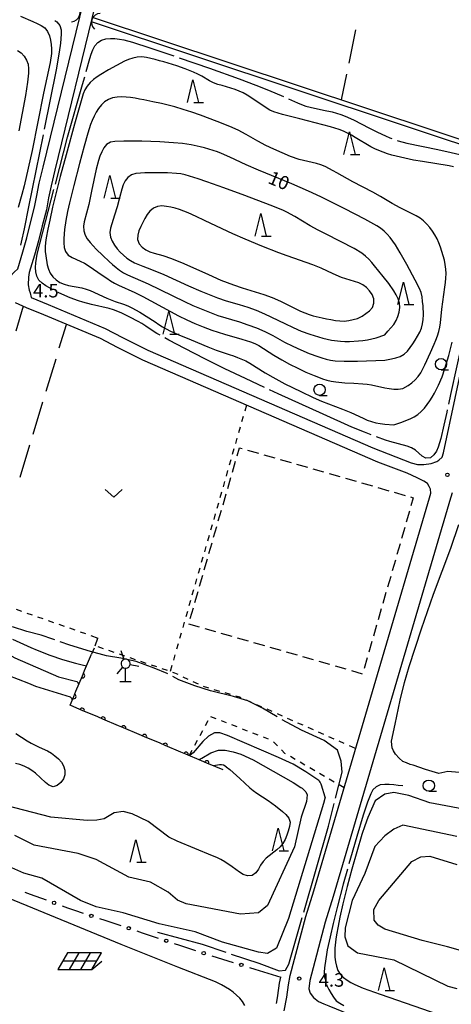
# Model space of a CAD drawing. Units: metres. Extents: x -46055 to -43747, y -148591 to -146873.
# Drawn here: x -45865 to -45769, y -148135 to -147916 of the extents above; entities that cross this region are included whole.
import ezdxf

# ---------------------------------------------------------------- set-up
doc = ezdxf.new("R2010")
doc.units = ezdxf.units.M
doc.header["$LTSCALE"] = 2.5
doc.layers.get('0').update_dxf_attribs({"linetype": 'CONTINUOUS'})
for name, color, linetype in [('2101000', 7, 'CONTINUOUS'), ('3003000', 7, 'CONTINUOUS'), ('4219000', 7, 'CONTINUOUS'), ('4239000', 7, 'CONTINUOUS'), ('5101000', 7, 'CONTINUOUS'), ('6110000', 7, 'CONTINUOUS'), ('6130000', 7, 'CONTINUOUS'), ('6217000', 7, 'CONTINUOUS'), ('6301000', 7, 'CONTINUOUS'), ('6302000', 7, 'CONTINUOUS'), ('6313000', 7, 'CONTINUOUS'), ('6331000', 7, 'CONTINUOUS'), ('6332000', 7, 'CONTINUOUS'), ('7101000', 7, 'CONTINUOUS'), ('7102000', 7, 'CONTINUOUS'), ('7103000', 7, 'CONTINUOUS'), ('7312000', 7, 'CONTINUOUS')]:
    doc.layers.add(name, color=color, linetype=linetype)
doc.styles.add('Dm_Anotation', font='txt')

# ---------------------------------------------------------------- blocks, each defined once
blk = doc.blocks.new('633200')
at = {"color": 0, "linetype": 'ByBlock', "lineweight": -2}
for points in [[(-0.5, -1), (0, 1), (0.5, -1)], [(0.08, -1), (0.92, -1)]]:
    blk.add_lwpolyline(points, dxfattribs=at)
blk = doc.blocks.new('633100')
at = {"color": 0, "linetype": 'ByBlock', "lineweight": -2}
blk.add_lwpolyline([(0, -0.5), (0.67, -0.5)], dxfattribs=at)
blk.add_circle((0, 0), 0.5, dxfattribs=at)
blk = doc.blocks.new('631300')
at = {"color": 0, "linetype": 'ByBlock', "lineweight": -2}
blk.add_lwpolyline([(0.75, 0.35), (0, -0.35), (-0.75, 0.35)], dxfattribs=at)
blk = doc.blocks.new('421900')
at = {"color": 0, "linetype": 'ByBlock', "lineweight": -2}
blk.add_arc((-0.3125, 0), 0.8125, 292.619865, 67.380135, dxfattribs=at)
blk = doc.blocks.new('423900')
at = {"color": 0, "linetype": 'ByBlock', "lineweight": -2}
for points in [[(-0.13, 1.939), (-0.394, 2.699)], [(-0.262, 1.263), (-0.785, 0.658)], [(0, 0), (0, 1.17)], [(0.393, 1.49), (1.179, 1.34)]]:
    blk.add_lwpolyline(points, dxfattribs=at)
blk.add_lwpolyline([(0.393, 1.49), (0.397, 1.615), (0.362, 1.736), (0.292, 1.839), (0.193, 1.916), (0.075, 1.958), (-0.05, 1.962), (-0.17, 1.928), (-0.274, 1.857), (-0.35, 1.759), (-0.393, 1.641), (-0.397, 1.516), (-0.362, 1.396), (-0.292, 1.292), (-0.193, 1.215), (-0.075, 1.173), (0.05, 1.169), (0.17, 1.203), (0.274, 1.274), (0.35, 1.373)], close=True, dxfattribs=at)
at = {"color": 0, "linetype": 'ByBlock', "lineweight": -2, "flags": 128}
blk.add_lwpolyline([(-0.5, 0), (0.5, 0)], dxfattribs=at)
blk = doc.blocks.new('621700')
at = {"color": 0, "linetype": 'ByBlock', "lineweight": -2}
for points in [[(-1.067, 0.75), (-1.933, -0.75)], [(1.5, 0), (-1.5, 0)], [(1.933, 0.75), (-1.067, 0.75)], [(-0.067, 0.75), (-0.933, -0.75)], [(0.933, 0.75), (0.067, -0.75)], [(1.067, -0.75), (1.933, 0.75)], [(1.067, -0.75), (1.961, 0)], [(-1.933, -0.75), (1.067, -0.75)]]:
    blk.add_lwpolyline(points, dxfattribs=at)
blk = doc.blocks.new('731200')
at = {"color": 0, "linetype": 'ByBlock', "lineweight": -2}
blk.add_circle((0, 0), 0.15, dxfattribs=at)
blk = doc.blocks.new('DMDR_POINT_0.15')
at = {"color": 0, "linetype": 'Continuous', "lineweight": -2}
blk.add_circle((0, 0), 1, dxfattribs=at)
blk = doc.blocks.new('DMDR_HANEN_0.2')
at = {"color": 0, "linetype": 'Continuous', "lineweight": -2}
blk.add_arc((0, 0), 1, 180, 0, dxfattribs=at)

msp = doc.modelspace()

# ---------------------------------------------------------------- linework, layer by layer
at = {"layer": '2101000', "flags": 128}
for points in [[(-45882.62, -147970.4), (-45876.43, -147972.88), (-45871.42, -147974.59), (-45870.08, -147974.5), (-45868.86, -147974.3), (-45867.9, -147973.93), (-45866.94, -147973.34), (-45866.15, -147972.51), (-45865.38, -147971.74), (-45864.22, -147967.99), (-45863.38, -147964.83), (-45862.55, -147961.51), (-45861.66, -147958.07), (-45861.17, -147955.44), (-45860.62, -147952.71), (-45859.75, -147949.19), (-45850.82, -147912.52)], [(-45848.19, -147913.13), (-45857.13, -147949.83), (-45857.98, -147953.3), (-45858.52, -147955.96), (-45859.02, -147958.66), (-45859.93, -147962.18), (-45860.76, -147965.51), (-45861.62, -147968.74), (-45862.8, -147972.53), (-45862.96, -147973.57), (-45863.02, -147975.3), (-45862.82, -147976.49), (-45862.64, -147977.11), (-45862.41, -147978.08), (-45858.6, -147979.67), (-45845.96, -147984.96), (-45842.13, -147986.96), (-45836.54, -147989.77), (-45786.63, -148011.51), (-45778.12, -148014.78)], [(-45778.12, -148014.78), (-45776.76, -148015.15), (-45775.32, -148015.17), (-45773.67, -148014.96), (-45772.44, -148014.51), (-45772, -148014.21), (-45771.29, -148013.56), (-45770.98, -148012.56), (-45758.05, -147951.92)], [(-45805.73, -148133.39), (-45805.35, -148130.66), (-45804.93, -148128.63), (-45801.52, -148115.52), (-45799.74, -148109.79), (-45774.07, -148022.59), (-45773.76, -148021.58), (-45773.84, -148020.66), (-45774.11, -148020.1), (-45774.54, -148019.43), (-45775.33, -148018.9), (-45776.8, -148018.12), (-45779.01, -148017.11), (-45785.49, -148014.63), (-45829.25, -147995.67), (-45837.6, -147992.03), (-45843.27, -147989.18), (-45847.02, -147987.23), (-45859.57, -147981.98), (-45863.4, -147980.37), (-45865.87, -147979.28)], [(-45769.03, -148021.5), (-45769.6, -148023.38), (-45769.76, -148023.89), (-45795.43, -148111.09), (-45797.19, -148116.76), (-45800.58, -148129.76), (-45800.85, -148131.54), (-45800.56, -148132.53), (-45799.81, -148133.51), (-45798.71, -148134.4), (-45797.53, -148134.91), (-45796.41, -148135.37), (-45781.58, -148141.44), (-45777.7, -148143.12), (-45774.8, -148143.91), (-45764.04, -148147.4)], [(-45806.27, -148136.49), (-45805.73, -148133.39)]]:
    msp.add_lwpolyline(points, dxfattribs=at)
at = {"layer": '3003000', "linetype": 'Continuous'}
for points in [[(-45816.73, -148013.27), (-45816.21, -148011.46)], [(-45816.21, -148011.46), (-45815.6, -148011.64)], [(-45814.4, -148011.98), (-45811.99, -148012.68)], [(-45817.77, -148016.88), (-45817.07, -148014.47)], [(-45810.79, -148013.02), (-45808.38, -148013.71)], [(-45807.17, -148014.06), (-45804.76, -148014.75)], [(-45803.56, -148015.1), (-45801.15, -148015.79)], [(-45799.95, -148016.14), (-45797.54, -148016.83)], [(-45818.81, -148020.5), (-45818.11, -148018.09)], [(-45796.33, -148017.18), (-45793.92, -148017.87)], [(-45792.72, -148018.22), (-45790.31, -148018.91)], [(-45789.11, -148019.26), (-45786.7, -148019.95)], [(-45785.49, -148020.3), (-45783.08, -148020.99)], [(-45819.85, -148024.11), (-45819.15, -148021.7)], [(-45781.88, -148021.34), (-45779.47, -148022.03)], [(-45778.27, -148022.38), (-45777.65, -148022.56)], [(-45777.65, -148022.56), (-45778.17, -148024.35)], [(-45820.89, -148027.72), (-45820.19, -148025.31)], [(-45778.51, -148025.56), (-45779.21, -148027.96)], [(-45821.93, -148031.34), (-45821.23, -148028.93)], [(-45779.55, -148029.17), (-45780.25, -148031.58)], [(-45822.97, -148034.95), (-45822.27, -148032.54)], [(-45780.59, -148032.78), (-45781.29, -148035.19)], [(-45824.01, -148038.56), (-45823.31, -148036.15)], [(-45781.63, -148036.4), (-45782.33, -148038.8)], [(-45825.05, -148042.17), (-45824.35, -148039.77)], [(-45782.67, -148040.01), (-45783.36, -148042.42)], [(-45826.09, -148045.79), (-45825.39, -148043.38)], [(-45783.71, -148043.62), (-45784.4, -148046.03)], [(-45827.13, -148049.4), (-45826.43, -148046.99)], [(-45784.75, -148047.24), (-45785.44, -148049.64)], [(-45825.04, -148051.29), (-45827.45, -148050.6)], [(-45821.43, -148052.33), (-45823.84, -148051.64)], [(-45785.79, -148050.85), (-45786.48, -148053.26)], [(-45817.82, -148053.37), (-45820.23, -148052.68)], [(-45814.2, -148054.41), (-45816.61, -148053.72)], [(-45810.59, -148055.45), (-45813, -148054.76)], [(-45806.98, -148056.49), (-45809.39, -148055.8)], [(-45786.83, -148054.46), (-45787.52, -148056.87)], [(-45803.36, -148057.53), (-45805.77, -148056.84)], [(-45799.75, -148058.57), (-45802.16, -148057.88)], [(-45787.87, -148058.08), (-45788.56, -148060.48)], [(-45796.14, -148059.61), (-45798.55, -148058.92)], [(-45792.52, -148060.65), (-45794.93, -148059.96)], [(-45788.91, -148061.69), (-45791.32, -148061)]]:
    msp.add_lwpolyline(points, dxfattribs=at)
at = {"layer": '5101000', "flags": 128}
for points in [[(-45848.86, -147915.89), (-45757.3, -147946.3)], [(-45849.1, -147916.86), (-45757.43, -147947.31)]]:
    msp.add_lwpolyline(points, dxfattribs=at)
at = {"layer": '6110000', "linetype": 'Continuous'}
for points in [[(-45850.54, -148060.91), (-45849.04, -148057.28)], [(-45852.46, -148065.53), (-45851.02, -148062.07)], [(-45851.02, -148062.07), (-45850.54, -148060.91)], [(-45853.74, -148068.64), (-45852.94, -148066.69)], [(-45852.94, -148066.69), (-45852.46, -148065.53)], [(-45852.24, -148069.28), (-45853.74, -148068.64)], [(-45851.08, -148069.77), (-45852.24, -148069.28)], [(-45847.63, -148071.23), (-45851.08, -148069.77)], [(-45846.48, -148071.71), (-45847.63, -148071.23)], [(-45843.03, -148073.18), (-45846.48, -148071.71)], [(-45841.88, -148073.66), (-45843.03, -148073.18)], [(-45838.42, -148075.12), (-45841.88, -148073.66)], [(-45837.27, -148075.61), (-45838.42, -148075.12)], [(-45833.82, -148077.07), (-45837.27, -148075.61)], [(-45832.67, -148077.56), (-45833.82, -148077.07)], [(-45829.21, -148079.02), (-45832.67, -148077.56)], [(-45828.06, -148079.51), (-45829.21, -148079.02)], [(-45824.61, -148080.97), (-45828.06, -148079.51)], [(-45823.46, -148081.46), (-45824.61, -148080.97)], [(-45819.84, -148082.99), (-45823.46, -148081.46)]]:
    msp.add_lwpolyline(points, dxfattribs=at)
at = {"layer": '6130000', "linetype": 'Continuous'}
for points in [[(-45863.77, -148110.14), (-45862.6, -148110.57)], [(-45862.6, -148110.57), (-45859.07, -148111.85)], [(-45855.55, -148113.13), (-45854.37, -148113.56)], [(-45854.37, -148113.56), (-45852.76, -148114.14)], [(-45852.76, -148114.14), (-45850.83, -148114.78)], [(-45847.27, -148115.97), (-45846.08, -148116.36)], [(-45846.08, -148116.36), (-45842.53, -148117.55)], [(-45838.97, -148118.73), (-45837.78, -148119.13)], [(-45837.78, -148119.13), (-45834.22, -148120.31)], [(-45830.67, -148121.5), (-45829.48, -148121.89)], [(-45829.48, -148121.89), (-45825.92, -148123.08)], [(-45822.35, -148124.22), (-45821.16, -148124.59)], [(-45821.16, -148124.59), (-45817.58, -148125.71)], [(-45814, -148126.83), (-45812.8, -148127.2)], [(-45812.8, -148127.2), (-45807.05, -148129)], [(-45807.71, -148133.08), (-45807.32, -148130.32)], [(-45807.32, -148130.32), (-45807.05, -148129)], [(-45808.01, -148134.8), (-45807.79, -148133.57)], [(-45807.79, -148133.57), (-45807.71, -148133.08)]]:
    msp.add_lwpolyline(points, dxfattribs=at)
at = {"layer": '6301000', "linetype": 'Continuous'}
for points in [[(-45814.66, -148001.99), (-45815.04, -148003.32)], [(-45815.38, -148004.53), (-45815.72, -148005.73)], [(-45816.07, -148006.93), (-45816.41, -148008.13)], [(-45816.76, -148009.33), (-45817.1, -148010.53)], [(-45817.44, -148011.74), (-45817.79, -148012.94)], [(-45818.13, -148014.14), (-45818.48, -148015.34)], [(-45818.82, -148016.54), (-45819.16, -148017.75)], [(-45819.51, -148018.95), (-45819.85, -148020.15)], [(-45820.19, -148021.35), (-45820.54, -148022.55)], [(-45820.88, -148023.75), (-45821.23, -148024.96)], [(-45821.57, -148026.16), (-45821.91, -148027.36)], [(-45822.26, -148028.56), (-45822.6, -148029.76)], [(-45822.95, -148030.96), (-45823.29, -148032.17)], [(-45823.63, -148033.37), (-45823.98, -148034.57)], [(-45824.32, -148035.77), (-45824.67, -148036.97)], [(-45825.01, -148038.18), (-45825.35, -148039.38)], [(-45825.7, -148040.58), (-45826.04, -148041.78)], [(-45826.38, -148042.98), (-45826.73, -148044.18)], [(-45865.71, -148047.33), (-45864.53, -148047.74)], [(-45827.07, -148045.39), (-45827.42, -148046.59)], [(-45863.35, -148048.16), (-45862.17, -148048.57)], [(-45860.99, -148048.98), (-45859.81, -148049.4)], [(-45827.76, -148047.79), (-45828.1, -148048.99)], [(-45858.63, -148049.81), (-45857.45, -148050.23)], [(-45856.27, -148050.64), (-45855.09, -148051.05)], [(-45853.91, -148051.47), (-45852.73, -148051.88)], [(-45828.45, -148050.19), (-45828.79, -148051.4)], [(-45851.55, -148052.29), (-45850.37, -148052.71)], [(-45849.19, -148053.13), (-45847.62, -148053.7)], [(-45829.14, -148052.6), (-45829.48, -148053.8)], [(-45848.44, -148055.92), (-45849.04, -148057.28)], [(-45846.36, -148056.09), (-45847.54, -148055.68)], [(-45829.82, -148055), (-45830.17, -148056.2)], [(-45844, -148056.89), (-45845.18, -148056.49)], [(-45841.63, -148057.7), (-45842.81, -148057.3)], [(-45839.26, -148058.51), (-45840.45, -148058.11)], [(-45830.51, -148057.4), (-45830.85, -148058.61)], [(-45836.9, -148059.32), (-45838.08, -148058.92)], [(-45834.53, -148060.13), (-45835.72, -148059.72)], [(-45832.17, -148060.94), (-45833.35, -148060.53)], [(-45831.2, -148059.81), (-45831.58, -148061.14)], [(-45830.52, -148061.5), (-45830.98, -148061.34)], [(-45829.83, -148061.83), (-45830.52, -148061.5)], [(-45827.58, -148062.9), (-45828.71, -148062.36)], [(-45825.32, -148063.97), (-45826.45, -148063.44)], [(-45822.98, -148064.83), (-45824.18, -148064.48)], [(-45820.58, -148065.54), (-45821.78, -148065.19)], [(-45818.18, -148066.24), (-45819.38, -148065.89)], [(-45816.11, -148066.85), (-45816.98, -148066.6)], [(-45815.8, -148066.99), (-45816.11, -148066.85)], [(-45813.51, -148068), (-45814.66, -148067.5)], [(-45811.23, -148069.02), (-45812.37, -148068.51)], [(-45821.37, -148071.63), (-45822.54, -148071.18)], [(-45808.94, -148070.03), (-45810.09, -148069.53)], [(-45806.66, -148071.05), (-45807.8, -148070.54)], [(-45823.2, -148072.07), (-45823.79, -148073.18)], [(-45819.05, -148072.54), (-45820.21, -148072.09)], [(-45816.72, -148073.45), (-45817.88, -148073)], [(-45804.37, -148072.06), (-45805.52, -148071.55)], [(-45802.09, -148073.07), (-45803.23, -148072.57)], [(-45799.8, -148074.09), (-45800.95, -148073.58)], [(-45824.38, -148074.28), (-45824.97, -148075.38)], [(-45814.39, -148074.36), (-45815.55, -148073.91)], [(-45812.06, -148075.27), (-45813.22, -148074.82)], [(-45809.73, -148076.18), (-45810.9, -148075.73)], [(-45797.52, -148075.1), (-45798.66, -148074.6)], [(-45795.23, -148076.12), (-45796.38, -148075.61)], [(-45825.56, -148076.48), (-45826.15, -148077.58)], [(-45807.77, -148077.64), (-45808.63, -148076.74)], [(-45792.95, -148077.13), (-45794.09, -148076.62)], [(-45790.45, -148078.24), (-45791.81, -148077.64)], [(-45826.74, -148078.69), (-45827.34, -148079.81)], [(-45806.15, -148079.32), (-45806.9, -148078.54)], [(-45806, -148079.4), (-45806.15, -148079.32)], [(-45803.84, -148080.66), (-45804.92, -148080.03)], [(-45801.68, -148081.92), (-45802.76, -148081.29)], [(-45799.52, -148083.18), (-45800.6, -148082.55)], [(-45797.36, -148084.43), (-45798.44, -148083.8)], [(-45795.2, -148085.69), (-45796.28, -148085.06)], [(-45793.02, -148086.96), (-45794.12, -148086.32)]]:
    msp.add_lwpolyline(points, dxfattribs=at)
at = {"layer": '6301000', "flags": 128}
msp.add_lwpolyline([(-45848.23, -148055.45), (-45847.62, -148053.7)], dxfattribs=at)
at = {"layer": '6302000', "linetype": 'Continuous'}
for points in [[(-45790.48, -147918.72), (-45791.98, -147926.07)], [(-45792.48, -147928.52), (-45793.64, -147934.23)], [(-45864.18, -147980.03), (-45865.81, -147985.6)], [(-45856.15, -147989.31), (-45854.57, -147984.07)], [(-45859.05, -147998.88), (-45856.88, -147991.7)], [(-45861.94, -148008.45), (-45859.77, -148001.27)], [(-45864.83, -148018.02), (-45862.66, -148010.84)]]:
    msp.add_lwpolyline(points, dxfattribs=at)
at = {"layer": '7101000', "elevation": 10, "flags": 128}
msp.add_lwpolyline([(-45782.49, -147991.72), (-45781.52, -147991.48), (-45780.57, -147991.17), (-45779.68, -147990.71), (-45778.97, -147990.02), (-45778.34, -147989.24), (-45777.77, -147988.42), (-45777.23, -147987.58), (-45776.71, -147986.72), (-45776.24, -147985.84), (-45775.86, -147984.92), (-45775.6, -147983.95), (-45775.45, -147982.96), (-45775.42, -147981.96), (-45775.5, -147979.96), (-45775.58, -147978.97), (-45775.7, -147977.98), (-45775.92, -147977), (-45776.31, -147976.08), (-45777.21, -147974.29), (-45779.1, -147970.77), (-45780.58, -147968.16), (-45781.61, -147966.45), (-45782.16, -147965.61), (-45782.76, -147964.81), (-45783.42, -147964.06), (-45784.13, -147963.36), (-45784.9, -147962.72), (-45785.75, -147962.19), (-45788.38, -147960.74), (-45792.81, -147958.43), (-45795.49, -147957.08), (-45798.18, -147955.76), (-45800.9, -147954.49), (-45804.56, -147952.87), (-45811.97, -147949.86), (-45814.73, -147948.68), (-45818.35, -147946.98), (-45820.18, -147946.17), (-45821.1, -147945.8), (-45822.04, -147945.45), (-45823.96, -147944.88), (-45824.93, -147944.64), (-45826.89, -147944.23), (-45828.86, -147943.93), (-45830.85, -147943.74), (-45833.85, -147943.56), (-45837.85, -147943.43), (-45839.85, -147943.39), (-45841.85, -147943.4), (-45843.84, -147943.48), (-45844.83, -147943.62), (-45845.67, -147944.13), (-45846.28, -147944.92), (-45846.75, -147945.81), (-45847.13, -147946.73), (-45847.44, -147947.68), (-45847.96, -147949.61), (-45848.98, -147954.51), (-45849.62, -147957.44), (-45850.61, -147961.31), (-45850.79, -147962.3), (-45850.7, -147963.29), (-45850.43, -147964.25), (-45849.94, -147965.12), (-45849.32, -147965.9), (-45847.95, -147967.36), (-45846.52, -147968.76), (-45845.06, -147970.12), (-45844.32, -147970.79), (-45843.56, -147971.44), (-45842.77, -147972.06), (-45841.93, -147972.6), (-45841.04, -147973.06), (-45836.46, -147975.06), (-45828.38, -147979.02), (-45826.57, -147979.87), (-45824.73, -147980.66), (-45822.87, -147981.39), (-45820.99, -147982.07), (-45816.21, -147983.54), (-45814.31, -147984.17), (-45812.44, -147984.87), (-45810.6, -147985.66), (-45808.81, -147986.55), (-45806.18, -147987.99), (-45804.4, -147988.91), (-45802.59, -147989.76), (-45800.74, -147990.52), (-45798.86, -147991.2), (-45797.91, -147991.51), (-45796.95, -147991.79), (-45795.98, -147992.04), (-45794.99, -147992.17), (-45793, -147992.25), (-45790, -147992.23), (-45784, -147992.01)], close=True, dxfattribs=at)
for points in [[(-45853.27, -148067.5), (-45853.33, -148067.18), (-45853.49, -148066.95), (-45853.7, -148066.85), (-45861.34, -148064.45), (-45862.93, -148063.83), (-45867.5, -148062)], [(-45819.16, -148082.27), (-45818.37, -148082.89), (-45817.61, -148083.54), (-45816.13, -148084.88), (-45813.93, -148086.92), (-45813.15, -148087.55), (-45812.33, -148088.12), (-45809.82, -148089.77), (-45808.21, -148090.94), (-45806.66, -148092.21), (-45805.93, -148092.89), (-45805.28, -148093.66), (-45804.96, -148094.58), (-45805.11, -148095.57), (-45805.37, -148096.54), (-45805.68, -148097.48), (-45806.07, -148098.41), (-45806.55, -148099.28), (-45807.18, -148100.06), (-45807.92, -148100.74), (-45810.27, -148102.59), (-45810.94, -148103.33), (-45811.51, -148104.16), (-45812, -148105.03), (-45812.6, -148105.82), (-45813.41, -148106.39), (-45814.4, -148106.48), (-45815.35, -148106.18), (-45816.2, -148105.66), (-45817.81, -148104.48), (-45819.47, -148103.35), (-45820.33, -148102.85), (-45821.23, -148102.41), (-45822.15, -148102.02), (-45830, -148098.81), (-45831.88, -148097.88), (-45836.42, -148094.42), (-45840, -148092.75), (-45842, -148092.23), (-45844, -148092.48), (-45846.19, -148093.81), (-45847.86, -148094.14), (-45850, -148094.23), (-45858, -148093.45), (-45868, -148090.86)], [(-45819.16, -148082.27), (-45819.76, -148081.94), (-45820.16, -148081.82), (-45820.65, -148081.82), (-45821.95, -148082.09)], [(-45763.8, -148124), (-45770.04, -148122.23), (-45775.67, -148120.86), (-45784, -148118.36), (-45785.44, -148117.44), (-45786.35, -148116.35), (-45786.39, -148114), (-45785.32, -148112), (-45778, -148103.33), (-45776, -148102.31), (-45774, -148102.14), (-45767.97, -148104)]]:
    msp.add_lwpolyline(points, dxfattribs=at)
at = {"layer": '7102000', "flags": 128}
for points, elevation in [([(-45864.74, -147915.64), (-45862, -147916.85), (-45861.09, -147917.28), (-45860.2, -147917.74), (-45859.37, -147918.28), (-45858.77, -147919.08), (-45858.36, -147919.99), (-45858.12, -147920.96), (-45857.95, -147921.94), (-45857.87, -147922.94), (-45857.91, -147923.94), (-45858.18, -147925.92), (-45859.66, -147932.76), (-45862.19, -147945.51), (-45863.02, -147949.43), (-45863.94, -147953.32), (-45864.45, -147955.25), (-45865.3, -147958.13)], 6), ([(-45865.45, -147923.25), (-45864.63, -147923.82), (-45863.94, -147924.54), (-45863.43, -147925.39), (-45863.09, -147926.33), (-45862.96, -147927.32), (-45862.98, -147928.32), (-45863.17, -147930.31), (-45863.64, -147933.28), (-45864.36, -147937.21), (-45865.15, -147941.13)], 8), ([(-45768.71, -147949.12), (-45769.68, -147948.88), (-45775.61, -147947.95), (-45777.58, -147947.6), (-45779.54, -147947.2), (-45781.48, -147946.74), (-45782.45, -147946.48), (-45783.41, -147946.19), (-45784.35, -147945.87), (-45785.29, -147945.51), (-45786.2, -147945.11), (-45787.1, -147944.66), (-45790.52, -147942.6), (-45791.39, -147942.09), (-45792.26, -147941.61), (-45793.15, -147941.16), (-45794.09, -147940.81), (-45796, -147940.22), (-45802.78, -147938.48), (-45806.65, -147937.48), (-45807.61, -147937.2), (-45808.57, -147936.9), (-45809.48, -147936.49), (-45811.17, -147935.43), (-45812.82, -147934.29), (-45814.49, -147933.19), (-45815.36, -147932.71), (-45816.26, -147932.27), (-45817.19, -147931.9), (-45820.07, -147931.08), (-45821.03, -147930.79), (-45821.96, -147930.42), (-45822.86, -147930), (-45824.57, -147928.96), (-45825.46, -147928.5), (-45826.37, -147928.08), (-45828.23, -147927.35), (-45830.12, -147926.71), (-45832.99, -147925.83), (-45833.95, -147925.55), (-45834.91, -147925.28), (-45835.88, -147925.02), (-45836.85, -147924.8), (-45837.85, -147924.72), (-45838.85, -147924.78), (-45839.83, -147924.97), (-45840.79, -147925.26), (-45841.7, -147925.65), (-45843.48, -147926.58), (-45845.22, -147927.55), (-45846.94, -147928.58), (-45847.78, -147929.13), (-45848.58, -147929.72), (-45849.33, -147930.38), (-45849.96, -147931.16), (-45850.5, -147932), (-45850.85, -147932.93), (-45852.77, -147939.66), (-45854.63, -147946.41), (-45855.93, -147951.24), (-45856.94, -147955.11), (-45857.63, -147958.03), (-45858.28, -147960.96), (-45858.68, -147962.92), (-45859.04, -147964.88), (-45859.19, -147965.87), (-45859.29, -147966.87), (-45859.27, -147967.87), (-45859.15, -147968.86), (-45858.81, -147970.83), (-45858.55, -147971.79), (-45858.16, -147972.71), (-45857.56, -147973.51), (-45856.84, -147974.2), (-45856.01, -147974.76), (-45855.1, -147975.17), (-45854.14, -147975.44), (-45851.19, -147975.99), (-45850.22, -147976.25), (-45849.28, -147976.58), (-45845.64, -147978.25), (-45843.79, -147978.99), (-45841.89, -147979.62), (-45840.96, -147979.99), (-45840.06, -147980.41), (-45838.3, -147981.37), (-45834.93, -147983.53), (-45834.09, -147984.07), (-45833.24, -147984.6), (-45831.5, -147985.59), (-45829.68, -147986.4), (-45826.88, -147987.47), (-45823.21, -147989.07), (-45821.36, -147989.83), (-45818.51, -147990.78), (-45817.56, -147991.08), (-45816.62, -147991.41), (-45814.78, -147992.19), (-45813.89, -147992.65), (-45810.53, -147994.82), (-45808.8, -147995.83), (-45806.16, -147997.24), (-45802.57, -147999.01), (-45799.86, -148000.29), (-45798.03, -148001.1), (-45793.37, -148002.91), (-45791.52, -148003.67), (-45788.8, -148004.93), (-45787.88, -148005.32), (-45786.93, -148005.65), (-45785.97, -148005.91), (-45784.99, -148006.1), (-45784, -148006.24), (-45782, -148006.35), (-45780.22, -148005.77), (-45779.28, -148005.43), (-45778.35, -148005.06), (-45777.46, -148004.61), (-45776.63, -148004.05), (-45775.88, -148003.39), (-45775.19, -148002.66), (-45774.57, -148001.88), (-45774, -148001.06), (-45773.47, -148000.21), (-45772.96, -147999.35), (-45772.48, -147998.47), (-45772.05, -147997.57), (-45771.29, -147995.72), (-45770.63, -147993.84), (-45769.76, -147990.96), (-45769, -147988.06)], 6), ([(-46000, -148005.98), (-45998, -148007.05), (-45988, -148011.09), (-45980, -148013.47), (-45970, -148017.71), (-45960, -148022.46), (-45954, -148024.68), (-45934, -148033.72), (-45924, -148037.17), (-45920, -148037.87), (-45914, -148039.51), (-45905.81, -148043.81), (-45898, -148046.12), (-45890, -148049.33), (-45874, -148053.73), (-45866, -148058.07), (-45856.33, -148062.33), (-45852.24, -148063.37)], 8), ([(-45767.52, -148083.52), (-45770, -148083.3), (-45772, -148083.77), (-45774.96, -148082.9), (-45777.68, -148081.95), (-45778.33, -148081.75), (-45779.14, -148081.44), (-45779.95, -148081.09), (-45780.81, -148080.38), (-45781.57, -148079.52), (-45782.02, -148078.71), (-45782.32, -148078.1), (-45782.42, -148077.39), (-45782.47, -148076.63), (-45781.7, -148072.79), (-45780.58, -148067.48), (-45779.61, -148063.59), (-45778.59, -148060.01), (-45775.83, -148051.67), (-45773.18, -148043.94), (-45769.36, -148033.78), (-45767.58, -148028.53)], 4), ([(-45866.53, -148053.96), (-45862.43, -148055.82), (-45861.06, -148056.41), (-45858.25, -148057.48), (-45855.41, -148058.44), (-45852.53, -148059.29), (-45851.08, -148059.67), (-45850.12, -148059.88)], 6), ([(-45851.84, -148064.04), (-45851.96, -148063.68), (-45852.24, -148063.37)], 8), ([(-45865.76, -148074.88), (-45863.27, -148076.54), (-45862.4, -148077.03), (-45860.6, -148077.91), (-45858.78, -148078.73), (-45857.91, -148079.23), (-45857.11, -148079.83), (-45856.36, -148080.49), (-45855.7, -148081.24), (-45855.2, -148082.1), (-45854.92, -148083.06), (-45854.91, -148084.05), (-45855.23, -148084.99), (-45855.83, -148085.79), (-45856.6, -148086.42), (-45857.54, -148086.73), (-45858.45, -148086.36), (-45859.24, -148085.74), (-45861.42, -148083.69), (-45862.23, -148083.1), (-45863.08, -148082.58), (-45863.98, -148082.14), (-45864.92, -148081.79), (-45865.88, -148081.53)], 12), ([(-45797.19, -148089.02), (-45797.98, -148086.4), (-45798.08, -148086.14), (-45798.2, -148085.85), (-45798.31, -148085.67), (-45798.43, -148085.51), (-45798.63, -148085.32), (-45798.82, -148085.18), (-45801.45, -148083.39), (-45804.29, -148081.71), (-45807.57, -148080.22), (-45818.86, -148075.33), (-45820.55, -148074.73), (-45821.74, -148074.77), (-45823.05, -148075.47), (-45824.36, -148076.7), (-45826.47, -148079.19), (-45827.1, -148079.7)], 6), ([(-45825.12, -148080.64), (-45824.52, -148080.34), (-45822.53, -148079.19), (-45820.84, -148078.6), (-45819.35, -148078.58), (-45817.59, -148078.95), (-45815.88, -148079.52), (-45813.16, -148080.77), (-45804.26, -148085.75), (-45802.58, -148086.86), (-45802.33, -148087.04), (-45802.05, -148087.25), (-45801.9, -148087.39), (-45801.76, -148087.53), (-45801.62, -148087.72), (-45801.52, -148087.87), (-45801.18, -148088.54)], 8), ([(-45801.18, -148088.54), (-45801.37, -148090), (-45802.51, -148093.49), (-45804, -148100.02), (-45810, -148113.08), (-45812, -148114.73), (-45816, -148115), (-45828, -148112.69), (-45829.91, -148111.91), (-45832, -148110.09), (-45835.9, -148107.9), (-45840.77, -148106.77), (-45848, -148102.84), (-45852, -148101.55), (-45861.72, -148099.72), (-45866, -148097.55)], 8), ([(-45764.16, -148092.16), (-45774, -148090.29), (-45778.67, -148088.67), (-45782, -148087.99), (-45784, -148088.38), (-45786.13, -148089.87), (-45786.93, -148091.7), (-45787.71, -148093.55), (-45788.43, -148095.41), (-45789.09, -148097.3), (-45791.29, -148104.99), (-45792.31, -148108.86), (-45793.25, -148112.74), (-45793.91, -148115.67), (-45794.33, -148117.63), (-45794.7, -148119.59), (-45794.86, -148120.58), (-45795.06, -148122.57), (-45795.08, -148123.57), (-45795.02, -148124.56), (-45794.9, -148125.56), (-45794.71, -148126.54), (-45794.39, -148127.49), (-45793.86, -148128.33), (-45793.15, -148129.03), (-45792.35, -148129.62), (-45791.5, -148130.15), (-45790.62, -148130.63), (-45788.78, -148131.41), (-45785.02, -148132.79), (-45772, -148137.29)], 6), ([(-45797.19, -148089.02), (-45797.56, -148090.44), (-45805.33, -148116), (-45808, -148122.55), (-45810, -148123.72), (-45812, -148123.46), (-45820, -148121.18), (-45826, -148118.92), (-45834, -148117.13), (-45842, -148114.73), (-45848, -148113.36), (-45851.45, -148112), (-45860, -148107.04), (-45864, -148105.87), (-45868, -148104.15)], 6), ([(-45768, -148097.73), (-45780, -148095.23), (-45782, -148096.11), (-45784, -148097.62), (-45786.18, -148100), (-45788.38, -148106), (-45791.24, -148112), (-45792.73, -148118), (-45792.82, -148120), (-45792.19, -148122), (-45790, -148123.57), (-45782, -148125.16), (-45770, -148130.96), (-45768, -148131.52)], 8), ([(-45814.98, -148135.26), (-45815.52, -148134.42), (-45816.15, -148133.65), (-45816.86, -148132.95), (-45817.63, -148132.3), (-45818.44, -148131.71), (-45819.27, -148131.17), (-45820.15, -148130.68), (-45821.51, -148130.05), (-45829.9, -148126.8), (-45842.42, -148121.74), (-45876.64, -148107.67)], 4)]:
    msp.add_lwpolyline(points, dxfattribs=dict(at, elevation=elevation))
for points, elevation in [([(-45778.8, -147997.62), (-45777.97, -147997.06), (-45777.21, -147996.42), (-45776.56, -147995.66), (-45776.02, -147994.82), (-45775.07, -147993.05), (-45773.82, -147990.33), (-45773.03, -147988.49), (-45772.66, -147987.56), (-45772.32, -147986.62), (-45772.01, -147985.67), (-45771.78, -147984.7), (-45771.6, -147983.72), (-45771.33, -147980.73), (-45770.64, -147975.78), (-45770.52, -147974.79), (-45770.43, -147973.79), (-45770.4, -147972.79), (-45770.44, -147971.79), (-45770.58, -147970.8), (-45770.77, -147969.82), (-45771.03, -147968.85), (-45771.31, -147967.89), (-45771.63, -147966.95), (-45771.98, -147966.01), (-45772.39, -147965.1), (-45772.87, -147964.22), (-45773.42, -147963.38), (-45774.02, -147962.59), (-45774.67, -147961.83), (-45775.37, -147961.12), (-45776.15, -147960.49), (-45777.01, -147959.98), (-45780.58, -147958.18), (-45782.34, -147957.23), (-45784.92, -147955.7), (-45786.65, -147954.7), (-45791.1, -147952.42), (-45794.6, -147950.47), (-45795.46, -147949.97), (-45797.23, -147949.04), (-45798.15, -147948.65), (-45799.1, -147948.33), (-45801.06, -147947.93), (-45802.03, -147947.7), (-45803, -147947.44), (-45804.89, -147946.79), (-45806.74, -147946.03), (-45808.56, -147945.21), (-45810.36, -147944.34), (-45812.14, -147943.42), (-45814.73, -147941.91), (-45816.5, -147940.98), (-45818.33, -147940.17), (-45821.12, -147939.07), (-45824.86, -147937.66), (-45826.75, -147936.99), (-45828.65, -147936.37), (-45830.57, -147935.81), (-45833.48, -147935.08), (-45835.43, -147934.64), (-45837.39, -147934.24), (-45838.37, -147934.06), (-45839.36, -147933.89), (-45840.35, -147933.74), (-45841.34, -147933.62), (-45842.34, -147933.59), (-45843.34, -147933.64), (-45844.32, -147933.81), (-45845.26, -147934.14), (-45846.11, -147934.67), (-45846.83, -147935.36), (-45847.44, -147936.15), (-45847.96, -147937), (-45848.42, -147937.89), (-45848.83, -147938.8), (-45849.2, -147939.73), (-45849.83, -147941.63), (-45850.67, -147944.51), (-45851.7, -147948.37), (-45852.92, -147953.22), (-45853.88, -147957.11), (-45854.34, -147959.05), (-45854.74, -147961.01), (-45855.02, -147962.99), (-45855.18, -147964.99), (-45855.17, -147965.98), (-45855.05, -147966.98), (-45854.75, -147967.93), (-45854.19, -147968.74), (-45853.33, -147969.25), (-45851.49, -147970.04), (-45850.6, -147970.49), (-45849.73, -147970.98), (-45846.45, -147973.27), (-45845.63, -147973.84), (-45844.79, -147974.39), (-45843.94, -147974.9), (-45843.06, -147975.38), (-45839.41, -147977.03), (-45837.61, -147977.89), (-45831.46, -147981.22), (-45829.69, -147982.16), (-45827.9, -147983.05), (-45826.08, -147983.88), (-45824.23, -147984.64), (-45822.35, -147985.33), (-45819.5, -147986.25), (-45815.65, -147987.35), (-45814.7, -147987.65), (-45813.75, -147987.98), (-45812.82, -147988.35), (-45811.93, -147988.8), (-45808.55, -147990.94), (-45806.84, -147991.98), (-45805.08, -147992.93), (-45803.29, -147993.81), (-45801.48, -147994.66), (-45799.64, -147995.45), (-45798.71, -147995.82), (-45797.77, -147996.16), (-45796.82, -147996.46), (-45795.84, -147996.68), (-45794.86, -147996.84), (-45792.87, -147997.03), (-45790.87, -147997.13), (-45788.87, -147997.24), (-45787.88, -147997.34), (-45786.89, -147997.48), (-45783.97, -147998.15), (-45782.98, -147998.34), (-45781.99, -147998.45), (-45780.99, -147998.45), (-45780, -147998.31)], 8), ([(-45783.27, -147985.6), (-45782.61, -147984.85), (-45781.99, -147984.07), (-45781.46, -147983.22), (-45781.05, -147982.31), (-45780.76, -147981.35), (-45780.64, -147980.36), (-45780.74, -147979.37), (-45781.02, -147978.41), (-45781.43, -147977.5), (-45781.94, -147976.64), (-45783.11, -147975.02), (-45784.34, -147973.44), (-45786.23, -147971.11), (-45786.88, -147970.35), (-45787.55, -147969.61), (-45788.26, -147968.91), (-45789.04, -147968.28), (-45790.75, -147967.24), (-45796.97, -147964.05), (-45798.75, -147963.14), (-45800.52, -147962.19), (-45803.94, -147960.12), (-45805.69, -147959.16), (-45806.59, -147958.73), (-45809.37, -147957.59), (-45814.99, -147955.48), (-45819.69, -147953.78), (-45823.46, -147952.45), (-45825.35, -147951.8), (-45827.25, -147951.18), (-45828.21, -147950.9), (-45829.19, -147950.69), (-45830.18, -147950.57), (-45832.18, -147950.45), (-45835.18, -147950.41), (-45837.18, -147950.43), (-45838.18, -147950.48), (-45839.17, -147950.59), (-45840.11, -147950.91), (-45840.96, -147951.44), (-45841.58, -147952.21), (-45842, -147953.12), (-45842.3, -147954.07), (-45842.78, -147956.02), (-45843.3, -147957.95), (-45843.9, -147959.85), (-45844.23, -147960.8), (-45844.54, -147961.75), (-45844.81, -147962.71), (-45844.93, -147963.7), (-45844.79, -147964.69), (-45844.42, -147965.62), (-45843.92, -147966.48), (-45843.31, -147967.28), (-45842.64, -147968.02), (-45841.92, -147968.71), (-45841.16, -147969.35), (-45840.33, -147969.91), (-45839.45, -147970.39), (-45837.61, -147971.18), (-45835.74, -147971.88), (-45832.97, -147973.03), (-45827.5, -147975.51), (-45824.76, -147976.72), (-45822.91, -147977.48), (-45821.04, -147978.19), (-45819.15, -147978.83), (-45816.27, -147979.69), (-45814.36, -147980.28), (-45812.48, -147980.95), (-45810.62, -147981.7), (-45806.13, -147983.9), (-45804.33, -147984.77), (-45802.5, -147985.57), (-45800.62, -147986.25), (-45799.67, -147986.56), (-45797.75, -147987.12), (-45796.78, -147987.36), (-45795.8, -147987.55), (-45793.81, -147987.8), (-45792.81, -147987.85), (-45791.81, -147987.85), (-45789.82, -147987.74), (-45788.82, -147987.64), (-45787.83, -147987.49), (-45786.85, -147987.29), (-45785.89, -147987.04), (-45784, -147986.38)], 12), ([(-45788.99, -147982.23), (-45788.15, -147981.69), (-45787.36, -147981.07), (-45786.72, -147980.31), (-45786.37, -147979.38), (-45786.43, -147978.39), (-45786.81, -147977.46), (-45787.37, -147976.64), (-45788.04, -147975.9), (-45788.84, -147975.3), (-45789.74, -147974.87), (-45792.6, -147973.96), (-45793.55, -147973.64), (-45795.4, -147972.88), (-45798.12, -147971.63), (-45799.96, -147970.85), (-45805.62, -147968.85), (-45807.5, -147968.18), (-45811.23, -147966.72), (-45814.92, -147965.18), (-45817.67, -147963.97), (-45821.3, -147962.3), (-45823.99, -147960.98), (-45825.79, -147960.1), (-45827.61, -147959.28), (-45829.48, -147958.57), (-45830.45, -147958.3), (-45831.42, -147958.07), (-45832.4, -147957.88), (-45833.39, -147957.79), (-45834.38, -147957.92), (-45835.3, -147958.3), (-45836.07, -147958.93), (-45836.68, -147959.72), (-45837.2, -147960.58), (-45837.66, -147961.47), (-45838.1, -147962.37), (-45838.48, -147963.29), (-45838.75, -147964.25), (-45838.79, -147965.24), (-45838.41, -147966.16), (-45837.76, -147966.92), (-45836.97, -147967.52), (-45836.07, -147967.96), (-45835.12, -147968.29), (-45833.19, -147968.79), (-45831.29, -147969.43), (-45828.51, -147970.55), (-45823.05, -147973.03), (-45820.3, -147974.23), (-45817.51, -147975.33), (-45815.62, -147975.98), (-45812.74, -147976.82), (-45810.83, -147977.41), (-45808.95, -147978.11), (-45807.13, -147978.93), (-45804.45, -147980.29), (-45802.64, -147981.13), (-45801.72, -147981.53), (-45800.78, -147981.87), (-45799.83, -147982.17), (-45797.89, -147982.65), (-45796.91, -147982.84), (-45795.92, -147983.02), (-45794.94, -147983.18), (-45793.94, -147983.3), (-45792.95, -147983.34), (-45791.95, -147983.22), (-45790, -147982.8)], 14)]:
    msp.add_lwpolyline(points, close=True, dxfattribs=dict(at, elevation=elevation))
at = {"layer": '7103000', "linetype": 'Continuous'}
for points in [[(-45857.16, -147916.61), (-45856.7, -147916.95)], [(-45856.7, -147916.95), (-45856.06, -147917.72)], [(-45856.06, -147917.72), (-45855.76, -147918.66)], [(-45855.74, -147919.66), (-45855.89, -147921.65)], [(-45855.76, -147918.66), (-45855.74, -147919.66)], [(-45845.82, -147920.71), (-45844.83, -147920.61)], [(-45844.83, -147920.61), (-45843.83, -147920.63)], [(-45843.83, -147920.63), (-45842.84, -147920.73)], [(-45855.89, -147921.65), (-45856.17, -147923.64)], [(-45848.72, -147923.16), (-45848.29, -147922.26)], [(-45848.29, -147922.26), (-45847.63, -147921.51)], [(-45847.63, -147921.51), (-45846.78, -147921)], [(-45846.78, -147921), (-45845.82, -147920.71)], [(-45842.84, -147920.73), (-45841.85, -147920.92)], [(-45841.85, -147920.92), (-45839.93, -147921.46)], [(-45839.93, -147921.46), (-45836.11, -147922.66)], [(-45836.11, -147922.66), (-45830.73, -147924.48)], [(-45856.17, -147923.64), (-45856.87, -147927.57)], [(-45850.19, -147927.94), (-45849.36, -147925.05)], [(-45849.36, -147925.05), (-45849.05, -147924.1)], [(-45849.05, -147924.1), (-45848.72, -147923.16)], [(-45829.56, -147924.89), (-45822.88, -147927.23)], [(-45822.88, -147927.23), (-45816.29, -147929.59)], [(-45856.87, -147927.57), (-45859.51, -147940.75)], [(-45850.98, -147930.83), (-45850.52, -147929.13)], [(-45854.34, -147942.52), (-45850.98, -147930.83)], [(-45816.29, -147929.59), (-45812.54, -147930.98)], [(-45812.54, -147930.98), (-45809.75, -147932.08)], [(-45809.75, -147932.08), (-45806.46, -147933.52)], [(-45805.33, -147934.01), (-45803.33, -147934.88)], [(-45803.33, -147934.88), (-45802.41, -147935.26)], [(-45802.41, -147935.26), (-45801.47, -147935.6)], [(-45801.47, -147935.6), (-45800.51, -147935.89)], [(-45800.51, -147935.89), (-45797.58, -147936.51)], [(-45797.58, -147936.51), (-45795.62, -147936.92)], [(-45795.62, -147936.92), (-45794.65, -147937.17)], [(-45794.65, -147937.17), (-45793.7, -147937.48)], [(-45793.7, -147937.48), (-45792.76, -147937.83)], [(-45792.76, -147937.83), (-45790.94, -147938.65)], [(-45790.94, -147938.65), (-45787.39, -147940.5)], [(-45859.76, -147941.98), (-45862.97, -147957.97)], [(-45857.03, -147952.92), (-45854.34, -147942.52)], [(-45787.39, -147940.5), (-45785.61, -147941.4)], [(-45785.61, -147941.4), (-45783.8, -147942.24)], [(-45783.8, -147942.24), (-45782.88, -147942.64)], [(-45782.88, -147942.64), (-45782.41, -147942.81)], [(-45781.25, -147943.24), (-45781, -147943.33)], [(-45781, -147943.33), (-45779.07, -147943.84)], [(-45779.07, -147943.84), (-45772.21, -147945.26)], [(-45772.21, -147945.26), (-45769.28, -147945.89)], [(-45769.28, -147945.89), (-45766.36, -147946.56)], [(-45861.03, -147968.46), (-45857.33, -147954.11)], [(-45862.97, -147957.97), (-45863.95, -147962.87)], [(-45863.95, -147962.87), (-45864.58, -147965.8)], [(-45864.58, -147965.8), (-45864.74, -147966.48)], [(-45861.21, -147969.44), (-45861.03, -147968.46)], [(-45861.43, -147971.43), (-45861.36, -147970.43)], [(-45861.36, -147970.43), (-45861.21, -147969.44)], [(-45861.38, -147972.43), (-45861.43, -147971.43)], [(-45861.16, -147973.4), (-45861.38, -147972.43)], [(-45860.67, -147974.27), (-45861.16, -147973.4)], [(-45859.94, -147974.95), (-45860.67, -147974.27)], [(-45859.12, -147975.51), (-45859.94, -147974.95)], [(-45857.48, -147976.41), (-45859.12, -147975.51)], [(-45855.57, -147977.36), (-45856.38, -147976.97)], [(-45853.75, -147978.17), (-45855.57, -147977.36)], [(-45851.87, -147978.88), (-45853.75, -147978.17)], [(-45850.92, -147979.17), (-45851.87, -147978.88)], [(-45848.98, -147979.65), (-45850.92, -147979.17)], [(-45845.08, -147980.57), (-45848.98, -147979.65)], [(-45844.13, -147980.87), (-45845.08, -147980.57)], [(-45843.19, -147981.22), (-45844.13, -147980.87)], [(-45842.28, -147981.61), (-45843.19, -147981.22)], [(-45840.48, -147982.5), (-45842.28, -147981.61)], [(-45838.7, -147983.4), (-45840.48, -147982.5)], [(-45837.83, -147983.9), (-45838.7, -147983.4)], [(-45837, -147984.45), (-45837.83, -147983.9)], [(-45835.36, -147985.6), (-45837, -147984.45)], [(-45834.5, -147986.1), (-45835.36, -147985.6)], [(-45833.82, -147986.48), (-45834.5, -147986.1)], [(-45831.87, -147987.55), (-45832.74, -147987.08)], [(-45828.33, -147989.41), (-45831.87, -147987.55)], [(-45766.63, -147986.93), (-45769.37, -147999.64)], [(-45823.88, -147991.69), (-45828.33, -147989.41)], [(-45819.41, -147993.93), (-45823.88, -147991.69)], [(-45814.9, -147996.09), (-45819.41, -147993.93)], [(-45810.66, -147998.06), (-45814.9, -147996.09)], [(-45807.65, -147999.46), (-45809.54, -147998.58)], [(-45797.64, -148004.04), (-45807.65, -147999.46)], [(-45769.37, -147999.64), (-45769.85, -148001.82)], [(-45770.23, -148003.55), (-45770.89, -148006.47)], [(-45770.12, -148003.03), (-45770.23, -148003.55)], [(-45791.25, -148006.9), (-45797.64, -148004.04)], [(-45788.48, -148008.04), (-45791.25, -148006.9)], [(-45786.99, -148008.59), (-45788.48, -148008.04)], [(-45770.89, -148006.47), (-45771.57, -148009.4)], [(-45783.79, -148009.78), (-45785.84, -148009.02)], [(-45782.83, -148010.06), (-45783.79, -148009.78)], [(-45778.98, -148011.12), (-45782.83, -148010.06)], [(-45771.57, -148009.4), (-45771.82, -148010.36)], [(-45778.03, -148011.45), (-45778.98, -148011.12)], [(-45777.2, -148011.99), (-45778.03, -148011.45)], [(-45775.72, -148013.34), (-45777.2, -148011.99)], [(-45772.53, -148012.23), (-45773.09, -148013.06)], [(-45772.13, -148011.31), (-45772.53, -148012.23)], [(-45771.82, -148010.36), (-45772.13, -148011.31)], [(-45774.84, -148013.79), (-45775.72, -148013.34)], [(-45773.86, -148013.68), (-45774.84, -148013.79)], [(-45773.09, -148013.06), (-45773.86, -148013.68)], [(-45863.34, -148052.25), (-45866.5, -148051.19)], [(-45860.16, -148053.09), (-45863.34, -148052.25)], [(-45857.57, -148053.94), (-45860.16, -148053.09)], [(-45857.15, -148054.09), (-45857.57, -148053.94)], [(-45853.79, -148055.28), (-45855.98, -148054.51)], [(-45849.25, -148056.71), (-45853.79, -148055.28)], [(-45845.69, -148057.68), (-45849.25, -148056.71)], [(-45842.51, -148058.2), (-45845.69, -148057.68)], [(-45839.1, -148058.93), (-45842.51, -148058.2)], [(-45835.08, -148060.39), (-45839.1, -148058.93)], [(-45832.27, -148061.56), (-45835.08, -148060.39)], [(-45832.09, -148061.66), (-45832.27, -148061.56)], [(-45829.68, -148062.98), (-45831, -148062.26)], [(-45826.13, -148064.31), (-45829.68, -148062.98)], [(-45822.62, -148065.43), (-45826.13, -148064.31)], [(-45817.54, -148066.68), (-45822.62, -148065.43)], [(-45814.38, -148067.65), (-45817.54, -148066.68)], [(-45811.12, -148069.27), (-45814.38, -148067.65)], [(-45807.81, -148071.23), (-45811.12, -148069.27)], [(-45802.45, -148074.14), (-45806.72, -148071.84)], [(-45797.42, -148076.44), (-45802.45, -148074.14)], [(-45794.5, -148078.58), (-45797.42, -148076.44)], [(-45793.64, -148081.02), (-45794.5, -148078.58)], [(-45793.46, -148083.49), (-45793.64, -148081.02)], [(-45794.91, -148089.25), (-45793.46, -148083.49)], [(-45785.88, -148086.72), (-45786.61, -148087.4)], [(-45784.97, -148086.31), (-45785.88, -148086.72)], [(-45783.98, -148086.22), (-45784.97, -148086.31)], [(-45782.98, -148086.25), (-45783.98, -148086.22)], [(-45781.98, -148086.32), (-45782.98, -148086.25)], [(-45780.99, -148086.41), (-45781.98, -148086.32)], [(-45779.99, -148086.52), (-45780.99, -148086.41)], [(-45787.08, -148088.28), (-45787.8, -148090.14)], [(-45786.61, -148087.4), (-45787.08, -148088.28)], [(-45796.48, -148095.43), (-45795.22, -148090.46)], [(-45787.8, -148090.14), (-45788.76, -148092.99)], [(-45788.76, -148092.99), (-45790.21, -148097.77)], [(-45801.96, -148114.53), (-45796.48, -148095.43)], [(-45790.21, -148097.77), (-45791.6, -148102.57)], [(-45791.6, -148102.57), (-45791.94, -148103.82)], [(-45792.27, -148105.02), (-45793.19, -148108.36)], [(-45793.19, -148108.36), (-45794.45, -148113.2)], [(-45794.45, -148113.2), (-45795.41, -148117.08)], [(-45805.28, -148126.11), (-45802.31, -148115.73)], [(-45795.41, -148117.08), (-45796.09, -148120)], [(-45834.37, -148118.99), (-45824.49, -148121.69)], [(-45824.49, -148121.69), (-45819.21, -148123.45)], [(-45796.09, -148120), (-45796.72, -148122.94)], [(-45818.03, -148123.85), (-45811.89, -148125.9)], [(-45796.91, -148123.92), (-45797.08, -148124.9)], [(-45796.72, -148122.94), (-45796.91, -148123.92)], [(-45811.89, -148125.9), (-45807.38, -148127.55)], [(-45805.96, -148127.45), (-45805.28, -148126.11)], [(-45797.08, -148124.9), (-45797.35, -148126.88)], [(-45807.38, -148127.55), (-45805.96, -148127.45)], [(-45797.35, -148126.88), (-45797.4, -148127.88)], [(-45797.4, -148127.88), (-45797.31, -148128.88)], [(-45797.31, -148128.88), (-45797.22, -148129.41)], [(-45796.9, -148130.62), (-45796.84, -148130.81)], [(-45796.84, -148130.81), (-45796.4, -148131.71)], [(-45796.4, -148131.71), (-45795.9, -148132.58)], [(-45795.9, -148132.58), (-45795.35, -148133.41)], [(-45795.35, -148133.41), (-45794.76, -148134.22)], [(-45794.76, -148134.22), (-45793.92, -148134.76)], [(-45793.92, -148134.76), (-45793.06, -148135.27)]]:
    msp.add_lwpolyline(points, dxfattribs=at)

# ---------------------------------------------------------------- block references
at = {"layer": '4219000', "xscale": 2.5, "yscale": 2.5, "zscale": 2.5}
for p, rotation in [((-45852.83, -147915.12), 340.4341359715731), ((-45847.73, -147916.81), 160.4341359715731)]:
    msp.add_blockref('421900', p, dxfattribs=dict(at, rotation=rotation))
at = {"layer": '4239000', "xscale": 2.5, "yscale": 2.5, "zscale": 2.5}
msp.add_blockref('423900', (-45841.45, -148063.32), dxfattribs=at)
at = {"layer": '6110000', "linetype": 'Continuous', "xscale": 0.5, "yscale": 0.5, "zscale": 0.5}
for p, rotation in [((-45851.02, -148062.07), 67.50883461490747), ((-45852.94, -148066.69), 67.50883461490747), ((-45851.08, -148069.77), 157.0660253949857), ((-45846.48, -148071.71), 157.0660253949857), ((-45841.88, -148073.66), 157.0660253949857), ((-45837.27, -148075.61), 157.0660253949857), ((-45832.67, -148077.56), 157.0660253949857), ((-45828.06, -148079.51), 157.0660253949857), ((-45823.46, -148081.46), 157.0660253949857)]:
    msp.add_blockref('DMDR_HANEN_0.2', p, dxfattribs=dict(at, rotation=rotation))
at = {"layer": '6130000', "linetype": 'Continuous', "xscale": 0.375, "yscale": 0.375, "zscale": 0.375}
for p, rotation in [((-45857.31, -148112.49), 340.0500618584903), ((-45849.05, -148115.38), 341.5823846448581), ((-45840.75, -148118.14), 341.5823846448581), ((-45832.44, -148120.91), 341.5823846448581), ((-45824.14, -148123.66), 342.6243021597178), ((-45815.79, -148126.27), 342.6243021597178)]:
    msp.add_blockref('DMDR_POINT_0.15', p, dxfattribs=dict(at, rotation=rotation))
at = {"layer": '6217000', "xscale": 2.5, "yscale": 2.5, "zscale": 2.5}
msp.add_blockref('621700', (-45851.63, -148125.43), dxfattribs=at)
at = {"layer": '6313000', "xscale": 2.5, "yscale": 2.5, "zscale": 2.5}
msp.add_blockref('631300', (-45844.08, -148021.59), dxfattribs=at)
at = {"layer": '6331000', "xscale": 2.5, "yscale": 2.5, "zscale": 2.5}
for p in [(-45771.51, -147992.91), (-45798.44, -147998.59), (-45774.21, -148086.47)]:
    msp.add_blockref('633100', p, dxfattribs=at)
at = {"layer": '6332000', "xscale": 2.5, "yscale": 2.5, "zscale": 2.5}
for p in [(-45826.51, -147932.3), (-45791.79, -147943.84), (-45844.94, -147953.54), (-45811.5, -147961.98), (-45779.86, -147977.17), (-45831.85, -147983.72), (-45807.61, -148098.44), (-45839.16, -148100.97), (-45784.13, -148129.42)]:
    msp.add_blockref('633200', p, dxfattribs=at)
at = {"layer": '7312000', "xscale": 2.5, "yscale": 2.5, "zscale": 2.5}
for p in [(-45770.09, -148017.47, 4.46), (-45802.94, -148129.3, 4.3)]:
    msp.add_blockref('731200', p, dxfattribs=at)

# ---------------------------------------------------------------- texts
at = {"layer": '7101000', "style": 'Dm_Anotation'}
msp.add_text('10', height=3, rotation=337, dxfattribs=at).set_placement((-45810.11, -147952.64, 10))
at = {"layer": '7312000', "style": 'Dm_Anotation'}
for s, p in [('4.5', (-45861.97, -147978.09)), ('4.3', (-45798.64, -148131.1))]:
    msp.add_text(s, height=3, dxfattribs=at).set_placement(p)

doc.saveas('drawing.dxf')
